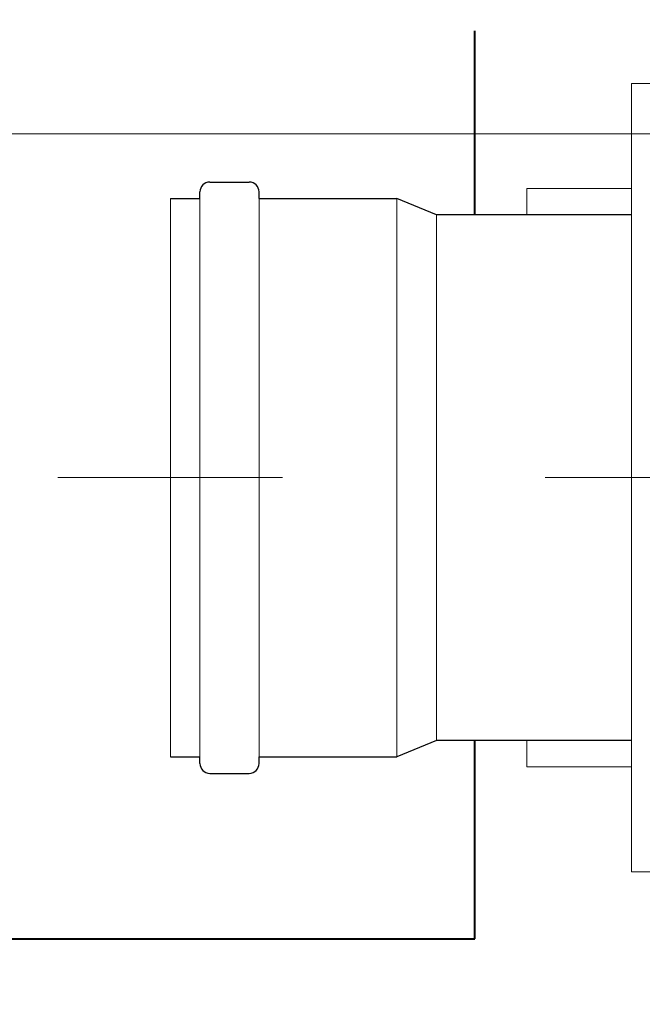
# Model space of a CAD drawing. Extents: x 290 to 720, y 177 to 300.
# Drawn here: x 544 to 544, y 197 to 197 of the extents above; entities that cross this region are included whole.
import ezdxf

# ---------------------------------------------------------------- set-up
doc = ezdxf.new("R2010")
doc.units = 0
doc.header["$MEASUREMENT"] = 0
doc.linetypes.add('CENTER', pattern=[2, 1.25, -0.25, 0.25, -0.25])
doc.linetypes.add('phl_thick', pattern=[0])
for name, color, linetype, lineweight in [('elettrovalvola', 5, 'CONTINUOUS', 15), ('fondo', 7, 'CONTINUOUS', 15), ('mezzeria', 8, 'CENTER', 15), ('quote', 1, 'CONTINUOUS', 15), ('sezioni', 5, 'CONTINUOUS', 40), ('tubo', 40, 'CONTINUOUS', 15), ('tubosez', 30, 'CONTINUOUS', 30)]:
    doc.layers.add(name, color=color, linetype=linetype, lineweight=lineweight)
doc.styles.add('RED', font='ARIAL.TTF')
doc.dimstyles.new('RED', dxfattribs={"dimscale": 0.045, "dimtxt": 2.5, "dimasz": 1.5, "dimexe": 1.5, "dimexo": 0, "dimgap": 1.2, "dimtad": 0, "dimtih": 1, "dimtoh": 1, "dimzin": 1, "dimdsep": 46, "dimtxsty": 'RED', "dimcen": 0, "dimadec": 0, "dimazin": 0, "dimtfac": 1, "dimtdec": 4, "dimtmove": 0, "dimatfit": 3, "dimfxl": 0, "dimtolj": 1, "dimtzin": 0, "dimarcsym": 0})

msp = doc.modelspace()

# ---------------------------------------------------------------- linework, layer by layer
at = {"layer": 'elettrovalvola', "linetype": 'phl_thick'}
for points in [[(544.48672, 197.03859), (544.49672, 197.03859), (544.49672, 196.73859), (544.48672, 196.73859)], [(544.44686, 196.99859), (544.48672, 196.99859), (544.48672, 196.98859), (544.44686, 196.98859)], [(544.44686, 196.77859), (544.48672, 196.77859), (544.48672, 196.78859), (544.44686, 196.78859)]]:
    msp.add_lwpolyline(points, close=True, dxfattribs=at)
at = {"layer": 'fondo'}
msp.add_line((543.96714, 197.01935), (544.78714, 197.01935), dxfattribs=at)
at = {"layer": 'mezzeria', "ltscale": 0.1}
msp.add_line((544.57891, 196.88859), (544.26833, 196.88859), dxfattribs=at)
at = {"layer": 'sezioni'}
for p, q in [((544.42714, 196.98858), (544.42714, 197.05859)), ((544.42714, 196.71315), (544.42714, 196.78859)), ((543.75038, 196.71315), (544.42714, 196.71315))]:
    msp.add_line(p, q, dxfattribs=at)
at = {"layer": 'tubo'}
for p, q in [((544.31123, 196.99483), (544.31123, 196.78234)), ((544.32248, 196.78234), (544.32248, 196.99483)), ((544.34498, 196.99483), (544.34498, 196.78234)), ((544.39748, 196.78234), (544.39748, 196.99483)), ((544.41247, 196.78859), (544.41247, 196.98858))]:
    msp.add_line(p, q, dxfattribs=at)
at = {"layer": 'tubosez'}
for p, q in [((544.32623, 197.00108), (544.34123, 197.00108)), ((544.31123, 196.99483), (544.32248, 196.99483)), ((544.32248, 196.99483), (544.32248, 196.99733)), ((544.32248, 196.99483), (544.32248, 196.99733)), ((544.34498, 196.99483), (544.34498, 196.99733)), ((544.34498, 196.99483), (544.34498, 196.99733)), ((544.34498, 196.99483), (544.39748, 196.99483)), ((544.41247, 196.98858), (544.39748, 196.99483)), ((544.46247, 196.98858), (544.41247, 196.98858)), ((544.48672, 196.98859), (544.46247, 196.98859)), ((544.41247, 196.78859), (544.39748, 196.78234)), ((544.46247, 196.78859), (544.41247, 196.78859)), ((544.48672, 196.78859), (544.46247, 196.78859)), ((544.31123, 196.78234), (544.32248, 196.78234)), ((544.32248, 196.77984), (544.32248, 196.78234)), ((544.34498, 196.77984), (544.34498, 196.78234)), ((544.34498, 196.78234), (544.39748, 196.78234)), ((544.32623, 196.77609), (544.34123, 196.77609))]:
    msp.add_line(p, q, dxfattribs=at)
for centre, start, end in [((544.32623, 196.99733), 90, 180), ((544.34123, 196.99733), 0, 90), ((544.32623, 196.77984), 180, 270), ((544.34123, 196.77984), 270, 0)]:
    msp.add_arc(centre, 0.00375, start, end, dxfattribs=at)

# ---------------------------------------------------------------- leaders
at = {"layer": 'quote', "annotation_type": 0, "has_hookline": 1, "hookline_direction": 1}
for points, text_width in [([(559.1814, 196.97904), (559.08588, 197.13896), (559.01838, 197.13896)], 254.98155), ([(566.43672, 196.97904), (566.28076, 197.09366), (566.21326, 197.09366)], 254.98155), ([(573.69162, 196.97904), (573.53567, 197.09366), (573.46817, 197.09366)], 254.98155), ([(622.23676, 196.81214), (622.10627, 196.68821), (622.03877, 196.68821)], 140.27601), ([(631.19467, 196.81214), (631.06417, 196.68821), (630.99667, 196.68821)], 140.27601)]:
    msp.add_leader(points, dimstyle='RED', dxfattribs=dict(at, text_width=text_width))

doc.saveas('drawing.dxf')
